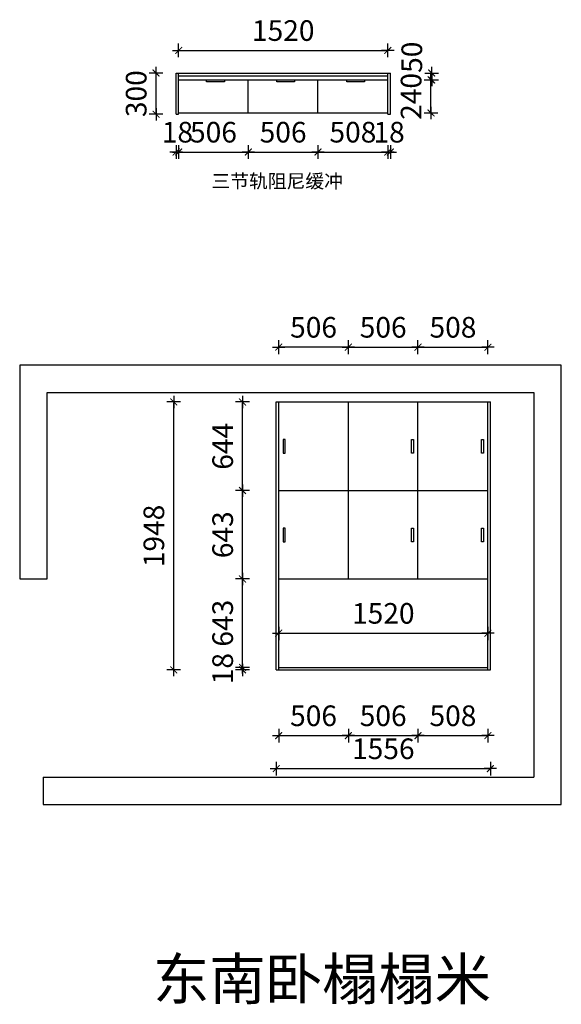
# Model space of a CAD drawing. Units: millimetres. Extents: x 3189307 to 3200061, y 184165 to 191325.
# Drawn here: x 3196126 to 3200061, y 184165 to 191325 of the extents above; entities that cross this region are included whole.
import ezdxf

# ---------------------------------------------------------------- set-up
doc = ezdxf.new("R2010")
doc.units = ezdxf.units.MM
doc.header["$LTSCALE"] = 10
doc.header["$PDMODE"] = 34
doc.layers.get('0').update_dxf_attribs({"lineweight": 5})
doc.layers.add('00家具', color=146, linetype='Continuous')
doc.styles.add('dop-S', font='txt')
doc.styles.add('长仿宋体', font='txt')
doc.dimstyles.new('庚禹', dxfattribs={"dimscale": 50, "dimtxt": 3, "dimasz": 0.1, "dimexe": 1, "dimexo": 1, "dimgap": 1, "dimtad": 1, "dimdec": 0, "dimdsep": 46, "dimtxsty": 'dop-S', "dimblk": 'DP_XIEGANG', "dimcen": 1, "dimclrd": 124, "dimclre": 124, "dimclrt": 124, "dimadec": 0, "dimazin": 2, "dimtfac": 1, "dimtdec": 0, "dimtix": 1, "dimtmove": 2, "dimatfit": 3, "dimldrblk": 'DOT', "dimfxl": 1, "dimfxlon": 1, "dimarcsym": 1})

# ---------------------------------------------------------------- blocks, each defined once
blk = doc.blocks.new('DP_XIEGANG')
at = {"color": 44}
blk.add_line((9, 0), (-9, 0), dxfattribs=at)
at = {"color": 44, "const_width": 1.5}
blk.add_lwpolyline([(5, 5), (-5, -5)], dxfattribs=at)
blk = doc.blocks.new('*D4')
at = {"layer": '00家具', "color": 124, "lineweight": -2, "ltscale": 2, "transparency": 16777216}
for p, q in [((3198007.7, 186169.2), (3198007.7, 186069.2)), ((3198513.7, 186169.2), (3198513.7, 186069.2)), ((3198012.7, 186119.2), (3198508.7, 186119.2))]:
    blk.add_line(p, q, dxfattribs=at)
at = {"layer": 'Defpoints', "color": 0, "ltscale": 2, "transparency": 16777216}
for p in [(3198007.7, 186759.2), (3198513.7, 186759.2), (3198513.7, 186119.2)]:
    blk.add_point(p, dxfattribs=at)
at = {"layer": '00家具', "color": 124, "lineweight": -2, "ltscale": 2, "transparency": 16777216, "xscale": 5, "yscale": 5, "zscale": 5, "rotation": 180}
blk.add_blockref('DP_XIEGANG', (3198007.7, 186119.2), dxfattribs=at)
at = {"layer": '00家具', "color": 124, "lineweight": -2, "ltscale": 2, "transparency": 16777216, "xscale": 5, "yscale": 5, "zscale": 5}
blk.add_blockref('DP_XIEGANG', (3198513.7, 186119.2), dxfattribs=at)
at = {"layer": '00家具', "color": 124, "ltscale": 2, "transparency": 16777216, "insert": (3198260.7, 186244.2), "char_height": 150, "attachment_point": 5, "style": 'dop-S'}
blk.add_mtext('506', dxfattribs=at)
blk = doc.blocks.new('_Dot')
at = {"color": 2, "linetype": 'ByBlock', "lineweight": -2}
blk.add_line((-0.5, 0), (-1, 0), dxfattribs=at)
at = {"color": 2, "linetype": 'ByBlock', "const_width": 0.5}
blk.add_lwpolyline([(-0.25, 0, 1), (0.25, 0, 1)], format="xyb", close=True, dxfattribs=at)
blk = doc.blocks.new('*D5')
at = {"layer": '00家具', "color": 124, "lineweight": -2, "ltscale": 2, "transparency": 16777216}
for p, q in [((3198513.7, 186169.2), (3198513.7, 186069.2)), ((3199019.7, 186169.2), (3199019.7, 186069.2)), ((3198518.7, 186119.2), (3199014.7, 186119.2))]:
    blk.add_line(p, q, dxfattribs=at)
at = {"layer": 'Defpoints', "color": 0, "ltscale": 2, "transparency": 16777216}
for p in [(3198513.7, 186759.2), (3199019.7, 186699.2), (3199019.7, 186119.2)]:
    blk.add_point(p, dxfattribs=at)
at = {"layer": '00家具', "color": 124, "lineweight": -2, "ltscale": 2, "transparency": 16777216, "xscale": 5, "yscale": 5, "zscale": 5, "rotation": 180}
blk.add_blockref('DP_XIEGANG', (3198513.7, 186119.2), dxfattribs=at)
at = {"layer": '00家具', "color": 124, "lineweight": -2, "ltscale": 2, "transparency": 16777216, "xscale": 5, "yscale": 5, "zscale": 5}
blk.add_blockref('DP_XIEGANG', (3199019.7, 186119.2), dxfattribs=at)
at = {"layer": '00家具', "color": 124, "ltscale": 2, "transparency": 16777216, "insert": (3198766.7, 186244.2), "char_height": 150, "attachment_point": 5, "style": 'dop-S'}
blk.add_mtext('506', dxfattribs=at)
blk = doc.blocks.new('*D6')
at = {"layer": '00家具', "color": 124, "lineweight": -2, "ltscale": 2, "transparency": 16777216}
for p, q in [((3199019.7, 186169.2), (3199019.7, 186069.2)), ((3199527.7, 186169.2), (3199527.7, 186069.2)), ((3199024.7, 186119.2), (3199522.7, 186119.2))]:
    blk.add_line(p, q, dxfattribs=at)
at = {"layer": 'Defpoints', "color": 0, "ltscale": 2, "transparency": 16777216}
for p in [(3199019.7, 186699.2), (3199527.7, 186699.2), (3199527.7, 186119.2)]:
    blk.add_point(p, dxfattribs=at)
at = {"layer": '00家具', "color": 124, "lineweight": -2, "ltscale": 2, "transparency": 16777216, "xscale": 5, "yscale": 5, "zscale": 5, "rotation": 180}
blk.add_blockref('DP_XIEGANG', (3199019.7, 186119.2), dxfattribs=at)
at = {"layer": '00家具', "color": 124, "lineweight": -2, "ltscale": 2, "transparency": 16777216, "xscale": 5, "yscale": 5, "zscale": 5}
blk.add_blockref('DP_XIEGANG', (3199527.7, 186119.2), dxfattribs=at)
at = {"layer": '00家具', "color": 124, "ltscale": 2, "transparency": 16777216, "insert": (3199273.7, 186244.2), "char_height": 150, "attachment_point": 5, "style": 'dop-S'}
blk.add_mtext('508', dxfattribs=at)
blk = doc.blocks.new('*D7')
at = {"layer": '00家具', "color": 124, "lineweight": -2, "ltscale": 2, "transparency": 16777216}
for p, q in [((3197794.9, 187258.3), (3197694.9, 187258.3)), ((3197744.9, 186620.3), (3197744.9, 187253.3)), ((3197794.9, 186615.3), (3197694.9, 186615.3))]:
    blk.add_line(p, q, dxfattribs=at)
at = {"layer": 'Defpoints', "color": 0, "ltscale": 2, "transparency": 16777216}
for p in [(3197744.9, 187258.3), (3198204.9, 187258.3), (3198204.9, 186615.3)]:
    blk.add_point(p, dxfattribs=at)
at = {"layer": '00家具', "color": 124, "lineweight": -2, "ltscale": 2, "transparency": 16777216, "xscale": 5, "yscale": 5, "zscale": 5}
for p, rotation in [((3197744.9, 187258.3), 90), ((3197744.9, 186615.3), 270)]:
    blk.add_blockref('DP_XIEGANG', p, dxfattribs=dict(at, rotation=rotation))
at = {"layer": '00家具', "color": 124, "ltscale": 2, "transparency": 16777216, "insert": (3197619.9, 186936.8), "char_height": 150, "attachment_point": 5, "rotation": 90, "style": 'dop-S'}
blk.add_mtext('643', dxfattribs=at)
blk = doc.blocks.new('*D8')
at = {"layer": '00家具', "color": 124, "lineweight": -2, "ltscale": 2, "transparency": 16777216}
for p, q in [((3197794.9, 187901.3), (3197694.9, 187901.3)), ((3197744.9, 187263.3), (3197744.9, 187896.3)), ((3197794.9, 187258.3), (3197694.9, 187258.3))]:
    blk.add_line(p, q, dxfattribs=at)
at = {"layer": 'Defpoints', "color": 0, "ltscale": 2, "transparency": 16777216}
for p in [(3197744.9, 187901.3), (3198214.9, 187901.3), (3198204.9, 187258.3)]:
    blk.add_point(p, dxfattribs=at)
at = {"layer": '00家具', "color": 124, "lineweight": -2, "ltscale": 2, "transparency": 16777216, "xscale": 5, "yscale": 5, "zscale": 5}
for p, rotation in [((3197744.9, 187901.3), 90), ((3197744.9, 187258.3), 270)]:
    blk.add_blockref('DP_XIEGANG', p, dxfattribs=dict(at, rotation=rotation))
at = {"layer": '00家具', "color": 124, "ltscale": 2, "transparency": 16777216, "insert": (3197619.9, 187579.8), "char_height": 150, "attachment_point": 5, "rotation": 90, "style": 'dop-S'}
blk.add_mtext('643', dxfattribs=at)
blk = doc.blocks.new('*D9')
at = {"layer": '00家具', "color": 124, "lineweight": -2, "ltscale": 2, "transparency": 16777216}
for p, q in [((3197794.9, 188545.3), (3197694.9, 188545.3)), ((3197744.9, 187906.3), (3197744.9, 188540.3)), ((3197794.9, 187901.3), (3197694.9, 187901.3))]:
    blk.add_line(p, q, dxfattribs=at)
at = {"layer": 'Defpoints', "color": 0, "ltscale": 2, "transparency": 16777216}
for p in [(3197744.9, 188545.3), (3198214.9, 188545.3), (3198214.9, 187901.3)]:
    blk.add_point(p, dxfattribs=at)
at = {"layer": '00家具', "color": 124, "lineweight": -2, "ltscale": 2, "transparency": 16777216, "xscale": 5, "yscale": 5, "zscale": 5}
for p, rotation in [((3197744.9, 188545.3), 90), ((3197744.9, 187901.3), 270)]:
    blk.add_blockref('DP_XIEGANG', p, dxfattribs=dict(at, rotation=rotation))
at = {"layer": '00家具', "color": 124, "ltscale": 2, "transparency": 16777216, "insert": (3197619.9, 188223.3), "char_height": 150, "attachment_point": 5, "rotation": 90, "style": 'dop-S'}
blk.add_mtext('644', dxfattribs=at)
blk = doc.blocks.new('*D10')
at = {"layer": '00家具', "color": 124, "lineweight": -2, "ltscale": 2, "transparency": 16777216}
for p, q in [((3197294.9, 188545.3), (3197194.9, 188545.3)), ((3197244.9, 186602.3), (3197244.9, 188540.3)), ((3197294.9, 186597.3), (3197194.9, 186597.3))]:
    blk.add_line(p, q, dxfattribs=at)
at = {"layer": 'Defpoints', "color": 0, "ltscale": 2, "transparency": 16777216}
for p in [(3197244.9, 188545.3), (3198264.9, 188545.3), (3198264.9, 186597.3)]:
    blk.add_point(p, dxfattribs=at)
at = {"layer": '00家具', "color": 124, "lineweight": -2, "ltscale": 2, "transparency": 16777216, "xscale": 5, "yscale": 5, "zscale": 5}
for p, rotation in [((3197244.9, 188545.3), 90), ((3197244.9, 186597.3), 270)]:
    blk.add_blockref('DP_XIEGANG', p, dxfattribs=dict(at, rotation=rotation))
at = {"layer": '00家具', "color": 124, "ltscale": 2, "transparency": 16777216, "insert": (3197119.9, 187571.3), "char_height": 150, "attachment_point": 5, "rotation": 90, "style": 'dop-S'}
blk.add_mtext('1948', dxfattribs=at)
blk = doc.blocks.new('*D11')
at = {"layer": '00家具', "color": 124, "lineweight": -2, "ltscale": 2, "transparency": 16777216}
for p, q in [((3197989.7, 185929.2), (3197989.7, 185829.2)), ((3197994.7, 185879.2), (3199540.7, 185879.2)), ((3199545.7, 185929.2), (3199545.7, 185829.2))]:
    blk.add_line(p, q, dxfattribs=at)
at = {"layer": 'Defpoints', "color": 0, "ltscale": 2, "transparency": 16777216}
for p in [(3199545.7, 186949.2), (3197989.7, 186929.2), (3199545.7, 185879.2)]:
    blk.add_point(p, dxfattribs=at)
at = {"layer": '00家具', "color": 124, "lineweight": -2, "ltscale": 2, "transparency": 16777216, "xscale": 5, "yscale": 5, "zscale": 5, "rotation": 180}
blk.add_blockref('DP_XIEGANG', (3197989.7, 185879.2), dxfattribs=at)
at = {"layer": '00家具', "color": 124, "lineweight": -2, "ltscale": 2, "transparency": 16777216, "xscale": 5, "yscale": 5, "zscale": 5}
blk.add_blockref('DP_XIEGANG', (3199545.7, 185879.2), dxfattribs=at)
at = {"layer": '00家具', "color": 124, "ltscale": 2, "transparency": 16777216, "insert": (3198767.7, 186004.2), "char_height": 150, "attachment_point": 5, "style": 'dop-S'}
blk.add_mtext('1556', dxfattribs=at)
blk = doc.blocks.new('*D12')
at = {"layer": '00家具', "color": 124, "lineweight": -2, "ltscale": 2, "transparency": 16777216}
for p, q in [((3197166.5, 190937.3), (3197066.5, 190937.3)), ((3197116.5, 190942.3), (3197116.5, 190947.3)), ((3197116.5, 190637.3), (3197116.5, 190937.3)), ((3197166.5, 190637.3), (3197066.5, 190637.3)), ((3197116.5, 190632.3), (3197116.5, 190627.3))]:
    blk.add_line(p, q, dxfattribs=at)
at = {"layer": 'Defpoints', "color": 0, "ltscale": 2, "transparency": 16777216}
for p in [(3197116.5, 190937.3), (3197262.7, 190937.3), (3197321.9, 190637.3)]:
    blk.add_point(p, dxfattribs=at)
at = {"layer": '00家具', "color": 124, "lineweight": -2, "ltscale": 2, "transparency": 16777216, "xscale": 5, "yscale": 5, "zscale": 5}
for p, rotation in [((3197116.5, 190937.3), 270), ((3197116.5, 190637.3), 90)]:
    blk.add_blockref('DP_XIEGANG', p, dxfattribs=dict(at, rotation=rotation))
at = {"layer": '00家具', "color": 124, "ltscale": 2, "transparency": 16777216, "insert": (3196991.5, 190787.3), "char_height": 150, "attachment_point": 5, "rotation": 90, "style": 'dop-S'}
blk.add_mtext('300', dxfattribs=at)
blk = doc.blocks.new('*D13')
at = {"layer": '00家具', "color": 124, "lineweight": -2, "ltscale": 2, "transparency": 16777216}
for p, q in [((3197262.7, 190412.8), (3197262.7, 190312.8)), ((3197280.7, 190412.8), (3197280.7, 190312.8)), ((3197257.7, 190362.8), (3197252.7, 190362.8)), ((3197262.7, 190362.8), (3197280.7, 190362.8)), ((3197285.7, 190362.8), (3197290.7, 190362.8))]:
    blk.add_line(p, q, dxfattribs=at)
at = {"layer": 'Defpoints', "color": 0, "ltscale": 2, "transparency": 16777216}
for p in [(3197262.7, 190715.2), (3197280.7, 190715.2), (3197280.7, 190362.8)]:
    blk.add_point(p, dxfattribs=at)
at = {"layer": '00家具', "color": 124, "lineweight": -2, "ltscale": 2, "transparency": 16777216, "xscale": 5, "yscale": 5, "zscale": 5}
blk.add_blockref('DP_XIEGANG', (3197262.7, 190362.8), dxfattribs=at)
at = {"layer": '00家具', "color": 124, "lineweight": -2, "ltscale": 2, "transparency": 16777216, "xscale": 5, "yscale": 5, "zscale": 5, "rotation": 180}
blk.add_blockref('DP_XIEGANG', (3197280.7, 190362.8), dxfattribs=at)
at = {"layer": '00家具', "color": 124, "ltscale": 2, "transparency": 16777216, "insert": (3197271.7, 190487.8), "char_height": 150, "attachment_point": 5, "style": 'dop-S'}
blk.add_mtext('18', dxfattribs=at)
blk = doc.blocks.new('*D14')
at = {"layer": '00家具', "color": 124, "lineweight": -2, "ltscale": 2, "transparency": 16777216}
for p, q in [((3197280.7, 190412.8), (3197280.7, 190312.8)), ((3197786.7, 190412.8), (3197786.7, 190312.8)), ((3197285.7, 190362.8), (3197781.7, 190362.8))]:
    blk.add_line(p, q, dxfattribs=at)
at = {"layer": 'Defpoints', "color": 0, "ltscale": 2, "transparency": 16777216}
for p in [(3197280.7, 190715.2), (3197786.7, 190726.3), (3197786.7, 190362.8)]:
    blk.add_point(p, dxfattribs=at)
at = {"layer": '00家具', "color": 124, "lineweight": -2, "ltscale": 2, "transparency": 16777216, "xscale": 5, "yscale": 5, "zscale": 5, "rotation": 180}
blk.add_blockref('DP_XIEGANG', (3197280.7, 190362.8), dxfattribs=at)
at = {"layer": '00家具', "color": 124, "lineweight": -2, "ltscale": 2, "transparency": 16777216, "xscale": 5, "yscale": 5, "zscale": 5}
blk.add_blockref('DP_XIEGANG', (3197786.7, 190362.8), dxfattribs=at)
at = {"layer": '00家具', "color": 124, "ltscale": 2, "transparency": 16777216, "insert": (3197533.7, 190487.8), "char_height": 150, "attachment_point": 5, "style": 'dop-S'}
blk.add_mtext('506', dxfattribs=at)
blk = doc.blocks.new('*D15')
at = {"layer": '00家具', "color": 124, "lineweight": -2, "ltscale": 2, "transparency": 16777216}
for p, q in [((3197786.7, 190412.8), (3197786.7, 190312.8)), ((3198292.7, 190412.8), (3198292.7, 190312.8)), ((3197791.7, 190362.8), (3198287.7, 190362.8))]:
    blk.add_line(p, q, dxfattribs=at)
at = {"layer": 'Defpoints', "color": 0, "ltscale": 2, "transparency": 16777216}
for p in [(3197786.7, 190726.3), (3198292.7, 190726.3), (3198292.7, 190362.8)]:
    blk.add_point(p, dxfattribs=at)
at = {"layer": '00家具', "color": 124, "lineweight": -2, "ltscale": 2, "transparency": 16777216, "xscale": 5, "yscale": 5, "zscale": 5, "rotation": 180}
blk.add_blockref('DP_XIEGANG', (3197786.7, 190362.8), dxfattribs=at)
at = {"layer": '00家具', "color": 124, "lineweight": -2, "ltscale": 2, "transparency": 16777216, "xscale": 5, "yscale": 5, "zscale": 5}
blk.add_blockref('DP_XIEGANG', (3198292.7, 190362.8), dxfattribs=at)
at = {"layer": '00家具', "color": 124, "ltscale": 2, "transparency": 16777216, "insert": (3198039.7, 190487.8), "char_height": 150, "attachment_point": 5, "style": 'dop-S'}
blk.add_mtext('506', dxfattribs=at)
blk = doc.blocks.new('*D16')
at = {"layer": '00家具', "color": 124, "lineweight": -2, "ltscale": 2, "transparency": 16777216}
for p, q in [((3198292.7, 190412.8), (3198292.7, 190312.8)), ((3198800.7, 190412.8), (3198800.7, 190312.8)), ((3198297.7, 190362.8), (3198795.7, 190362.8))]:
    blk.add_line(p, q, dxfattribs=at)
at = {"layer": 'Defpoints', "color": 0, "ltscale": 2, "transparency": 16777216}
for p in [(3198292.7, 190726.3), (3198800.7, 190701.6), (3198800.7, 190362.8)]:
    blk.add_point(p, dxfattribs=at)
at = {"layer": '00家具', "color": 124, "lineweight": -2, "ltscale": 2, "transparency": 16777216, "xscale": 5, "yscale": 5, "zscale": 5, "rotation": 180}
blk.add_blockref('DP_XIEGANG', (3198292.7, 190362.8), dxfattribs=at)
at = {"layer": '00家具', "color": 124, "lineweight": -2, "ltscale": 2, "transparency": 16777216, "xscale": 5, "yscale": 5, "zscale": 5}
blk.add_blockref('DP_XIEGANG', (3198800.7, 190362.8), dxfattribs=at)
at = {"layer": '00家具', "color": 124, "ltscale": 2, "transparency": 16777216, "insert": (3198546.7, 190487.8), "char_height": 150, "attachment_point": 5, "style": 'dop-S'}
blk.add_mtext('508', dxfattribs=at)
blk = doc.blocks.new('*D17')
at = {"layer": '00家具', "color": 124, "lineweight": -2, "ltscale": 2, "transparency": 16777216}
for p, q in [((3198800.7, 190412.8), (3198800.7, 190312.8)), ((3198818.7, 190412.8), (3198818.7, 190312.8)), ((3198795.7, 190362.8), (3198790.7, 190362.8)), ((3198800.7, 190362.8), (3198818.7, 190362.8)), ((3198823.7, 190362.8), (3198828.7, 190362.8))]:
    blk.add_line(p, q, dxfattribs=at)
at = {"layer": 'Defpoints', "color": 0, "ltscale": 2, "transparency": 16777216}
for p in [(3198800.7, 190701.6), (3198818.7, 190701.6), (3198818.7, 190362.8)]:
    blk.add_point(p, dxfattribs=at)
at = {"layer": '00家具', "color": 124, "lineweight": -2, "ltscale": 2, "transparency": 16777216, "xscale": 5, "yscale": 5, "zscale": 5}
blk.add_blockref('DP_XIEGANG', (3198800.7, 190362.8), dxfattribs=at)
at = {"layer": '00家具', "color": 124, "lineweight": -2, "ltscale": 2, "transparency": 16777216, "xscale": 5, "yscale": 5, "zscale": 5, "rotation": 180}
blk.add_blockref('DP_XIEGANG', (3198818.7, 190362.8), dxfattribs=at)
at = {"layer": '00家具', "color": 124, "ltscale": 2, "transparency": 16777216, "insert": (3198809.7, 190487.8), "char_height": 150, "attachment_point": 5, "style": 'dop-S'}
blk.add_mtext('18', dxfattribs=at)
blk = doc.blocks.new('*D18')
at = {"layer": '00家具', "color": 124, "lineweight": -2, "ltscale": 2, "transparency": 16777216}
for p, q in [((3199064.1, 190887.3), (3199164.1, 190887.3)), ((3199114.1, 190892.3), (3199114.1, 190897.3)), ((3199114.1, 190647.3), (3199114.1, 190887.3)), ((3199064.1, 190647.3), (3199164.1, 190647.3)), ((3199114.1, 190642.3), (3199114.1, 190637.3))]:
    blk.add_line(p, q, dxfattribs=at)
at = {"layer": 'Defpoints', "color": 0, "ltscale": 2, "transparency": 16777216}
for p in [(3198755.5, 190887.3), (3199114.1, 190887.3), (3198755.5, 190647.3)]:
    blk.add_point(p, dxfattribs=at)
at = {"layer": '00家具', "color": 124, "lineweight": -2, "ltscale": 2, "transparency": 16777216, "xscale": 5, "yscale": 5, "zscale": 5}
for p, rotation in [((3199114.1, 190887.3), 270), ((3199114.1, 190647.3), 90)]:
    blk.add_blockref('DP_XIEGANG', p, dxfattribs=dict(at, rotation=rotation))
at = {"layer": '00家具', "color": 124, "ltscale": 2, "transparency": 16777216, "insert": (3198989.1, 190767.3), "char_height": 150, "attachment_point": 5, "rotation": 90, "style": 'dop-S'}
blk.add_mtext('240', dxfattribs=at)
blk = doc.blocks.new('*D19')
at = {"layer": '00家具', "color": 124, "lineweight": -2, "ltscale": 2, "transparency": 16777216}
for p, q in [((3199069.1, 190937.3), (3199169.1, 190937.3)), ((3199069.1, 190887.3), (3199169.1, 190887.3)), ((3199119.1, 190942.3), (3199119.1, 190947.3)), ((3199119.1, 190887.3), (3199119.1, 190937.3)), ((3199119.1, 190882.3), (3199119.1, 190877.3))]:
    blk.add_line(p, q, dxfattribs=at)
at = {"layer": 'Defpoints', "color": 0, "ltscale": 2, "transparency": 16777216}
for p in [(3198694.2, 190937.3), (3198694.2, 190887.3), (3199119.1, 190937.3)]:
    blk.add_point(p, dxfattribs=at)
at = {"layer": '00家具', "color": 124, "lineweight": -2, "ltscale": 2, "transparency": 16777216, "xscale": 5, "yscale": 5, "zscale": 5}
for p, rotation in [((3199119.1, 190937.3), 270), ((3199119.1, 190887.3), 90)]:
    blk.add_blockref('DP_XIEGANG', p, dxfattribs=dict(at, rotation=rotation))
at = {"layer": '00家具', "color": 124, "ltscale": 2, "transparency": 16777216, "insert": (3198994.1, 191052.1), "char_height": 150, "attachment_point": 5, "rotation": 90, "style": 'dop-S'}
blk.add_mtext('50', dxfattribs=at)
blk = doc.blocks.new('*D28')
at = {"layer": '00家具', "color": 124, "lineweight": -2, "ltscale": 2, "transparency": 16777216}
for p, q in [((3197794.8, 186615.3), (3197694.8, 186615.3)), ((3197794.8, 186597.3), (3197694.8, 186597.3)), ((3197744.8, 186620.3), (3197744.8, 186625.3)), ((3197744.8, 186597.3), (3197744.8, 186615.3)), ((3197744.8, 186592.3), (3197744.8, 186587.3))]:
    blk.add_line(p, q, dxfattribs=at)
at = {"layer": 'Defpoints', "color": 0, "ltscale": 2, "transparency": 16777216}
for p in [(3197744.8, 186615.3), (3198118.8, 186615.3), (3198118.8, 186597.3)]:
    blk.add_point(p, dxfattribs=at)
at = {"layer": '00家具', "color": 124, "lineweight": -2, "ltscale": 2, "transparency": 16777216, "xscale": 5, "yscale": 5, "zscale": 5}
for p, rotation in [((3197744.8, 186615.3), 270), ((3197744.8, 186597.3), 90)]:
    blk.add_blockref('DP_XIEGANG', p, dxfattribs=dict(at, rotation=rotation))
at = {"layer": '00家具', "color": 124, "ltscale": 2, "transparency": 16777216, "insert": (3197619.8, 186606.3), "char_height": 150, "attachment_point": 5, "rotation": 90, "style": 'dop-S'}
blk.add_mtext('18', dxfattribs=at)
blk = doc.blocks.new('*D29')
at = {"layer": '00家具', "color": 124, "lineweight": -2, "ltscale": 2, "transparency": 16777216}
for p, q in [((3198007.7, 186910.3), (3198007.7, 186813.9)), ((3199527.7, 186910.3), (3199527.7, 186813.9)), ((3198012.7, 186863.9), (3199522.7, 186863.9))]:
    blk.add_line(p, q, dxfattribs=at)
at = {"layer": 'Defpoints', "color": 0, "ltscale": 2, "transparency": 16777216}
for p in [(3198007.7, 186960.3), (3199527.7, 186960.3), (3199527.7, 186863.9)]:
    blk.add_point(p, dxfattribs=at)
at = {"layer": '00家具', "color": 124, "lineweight": -2, "ltscale": 2, "transparency": 16777216, "xscale": 5, "yscale": 5, "zscale": 5, "rotation": 180}
blk.add_blockref('DP_XIEGANG', (3198007.7, 186863.9), dxfattribs=at)
at = {"layer": '00家具', "color": 124, "lineweight": -2, "ltscale": 2, "transparency": 16777216, "xscale": 5, "yscale": 5, "zscale": 5}
blk.add_blockref('DP_XIEGANG', (3199527.7, 186863.9), dxfattribs=at)
at = {"layer": '00家具', "color": 124, "ltscale": 2, "transparency": 16777216, "insert": (3198767.7, 186988.9), "char_height": 150, "attachment_point": 5, "style": 'dop-S'}
blk.add_mtext('1520', dxfattribs=at)
blk = doc.blocks.new('*D35')
at = {"layer": '00家具', "color": 124, "lineweight": -2, "ltscale": 2, "transparency": 16777216}
for p, q in [((3198007.7, 188894), (3198007.7, 188994)), ((3198513.7, 188894), (3198513.7, 188994)), ((3198508.7, 188944), (3198012.7, 188944))]:
    blk.add_line(p, q, dxfattribs=at)
at = {"layer": 'Defpoints', "color": 0, "ltscale": 2, "transparency": 16777216}
for p in [(3198007.7, 188944), (3198007.7, 187574.6), (3198513.7, 187574.6)]:
    blk.add_point(p, dxfattribs=at)
at = {"layer": '00家具', "color": 124, "lineweight": -2, "ltscale": 2, "transparency": 16777216, "xscale": 5, "yscale": 5, "zscale": 5, "rotation": 180}
blk.add_blockref('DP_XIEGANG', (3198007.7, 188944), dxfattribs=at)
at = {"layer": '00家具', "color": 124, "lineweight": -2, "ltscale": 2, "transparency": 16777216, "xscale": 5, "yscale": 5, "zscale": 5}
blk.add_blockref('DP_XIEGANG', (3198513.7, 188944), dxfattribs=at)
at = {"layer": '00家具', "color": 124, "ltscale": 2, "transparency": 16777216, "insert": (3198260.7, 189069), "char_height": 150, "attachment_point": 5, "style": 'dop-S'}
blk.add_mtext('506', dxfattribs=at)
blk = doc.blocks.new('*D36')
at = {"layer": '00家具', "color": 124, "lineweight": -2, "ltscale": 2, "transparency": 16777216}
for p, q in [((3198513.7, 188894), (3198513.7, 188994)), ((3199019.7, 188894), (3199019.7, 188994)), ((3198518.7, 188944), (3199014.7, 188944))]:
    blk.add_line(p, q, dxfattribs=at)
at = {"layer": 'Defpoints', "color": 0, "ltscale": 2, "transparency": 16777216}
for p in [(3199019.7, 188944), (3199019.7, 188415.6), (3198513.7, 188320.7)]:
    blk.add_point(p, dxfattribs=at)
at = {"layer": '00家具', "color": 124, "lineweight": -2, "ltscale": 2, "transparency": 16777216, "xscale": 5, "yscale": 5, "zscale": 5, "rotation": 180}
blk.add_blockref('DP_XIEGANG', (3198513.7, 188944), dxfattribs=at)
at = {"layer": '00家具', "color": 124, "lineweight": -2, "ltscale": 2, "transparency": 16777216, "xscale": 5, "yscale": 5, "zscale": 5}
blk.add_blockref('DP_XIEGANG', (3199019.7, 188944), dxfattribs=at)
at = {"layer": '00家具', "color": 124, "ltscale": 2, "transparency": 16777216, "insert": (3198766.7, 189069), "char_height": 150, "attachment_point": 5, "style": 'dop-S'}
blk.add_mtext('506', dxfattribs=at)
blk = doc.blocks.new('*D37')
at = {"layer": '00家具', "color": 124, "lineweight": -2, "ltscale": 2, "transparency": 16777216}
for p, q in [((3199019.7, 188894), (3199019.7, 188994)), ((3199527.7, 188894), (3199527.7, 188994)), ((3199024.7, 188944), (3199522.7, 188944))]:
    blk.add_line(p, q, dxfattribs=at)
at = {"layer": 'Defpoints', "color": 0, "ltscale": 2, "transparency": 16777216}
for p in [(3199527.7, 188944), (3199019.7, 188415.6), (3199527.7, 188422.3)]:
    blk.add_point(p, dxfattribs=at)
at = {"layer": '00家具', "color": 124, "lineweight": -2, "ltscale": 2, "transparency": 16777216, "xscale": 5, "yscale": 5, "zscale": 5, "rotation": 180}
blk.add_blockref('DP_XIEGANG', (3199019.7, 188944), dxfattribs=at)
at = {"layer": '00家具', "color": 124, "lineweight": -2, "ltscale": 2, "transparency": 16777216, "xscale": 5, "yscale": 5, "zscale": 5}
blk.add_blockref('DP_XIEGANG', (3199527.7, 188944), dxfattribs=at)
at = {"layer": '00家具', "color": 124, "ltscale": 2, "transparency": 16777216, "insert": (3199273.7, 189069), "char_height": 150, "attachment_point": 5, "style": 'dop-S'}
blk.add_mtext('508', dxfattribs=at)
blk = doc.blocks.new('*D38')
at = {"layer": '00家具', "color": 124, "lineweight": -2, "ltscale": 2, "transparency": 16777216}
for p, q in [((3197280.7, 191051.9), (3197280.7, 191151.9)), ((3197285.7, 191101.9), (3198795.7, 191101.9)), ((3198800.7, 191051.9), (3198800.7, 191151.9))]:
    blk.add_line(p, q, dxfattribs=at)
at = {"layer": 'Defpoints', "color": 0, "ltscale": 2, "transparency": 16777216}
for p in [(3198800.7, 191101.9), (3197280.7, 190937.3), (3198800.7, 190937.3)]:
    blk.add_point(p, dxfattribs=at)
at = {"layer": '00家具', "color": 124, "lineweight": -2, "ltscale": 2, "transparency": 16777216, "xscale": 5, "yscale": 5, "zscale": 5, "rotation": 180}
blk.add_blockref('DP_XIEGANG', (3197280.7, 191101.9), dxfattribs=at)
at = {"layer": '00家具', "color": 124, "lineweight": -2, "ltscale": 2, "transparency": 16777216, "xscale": 5, "yscale": 5, "zscale": 5}
blk.add_blockref('DP_XIEGANG', (3198800.7, 191101.9), dxfattribs=at)
at = {"layer": '00家具', "color": 124, "ltscale": 2, "transparency": 16777216, "insert": (3198040.7, 191226.9), "char_height": 150, "attachment_point": 5, "style": 'dop-S'}
blk.add_mtext('1520', dxfattribs=at)

msp = doc.modelspace()

# ---------------------------------------------------------------- linework, layer by layer
at = {"layer": '00家具', "color": 0, "ltscale": 2}
for p, q in [((3197262.7, 190937.3), (3198818.7, 190937.3)), ((3197262.7, 190637.3), (3197262.7, 190937.3)), ((3197280.7, 190637.3), (3197280.7, 190937.3)), ((3197280.7, 190887.3), (3198800.7, 190887.3)), ((3197786.7, 190647.3), (3197786.7, 190887.3)), ((3198292.7, 190647.3), (3198292.7, 190887.3)), ((3198800.7, 190637.3), (3198800.7, 190937.3)), ((3198818.7, 190637.3), (3198818.7, 190937.3)), ((3197262.7, 190637.3), (3197280.7, 190637.3)), ((3197280.7, 190647.3), (3198800.7, 190647.3)), ((3198800.7, 190637.3), (3198818.7, 190637.3)), ((3197989.7, 186597.3), (3197989.7, 188545.3)), ((3197989.7, 188545.3), (3199545.7, 188545.3)), ((3198007.7, 186597.3), (3198007.7, 188545.3)), ((3198513.7, 187258.3), (3198513.7, 188545.3)), ((3199019.7, 187258.3), (3199019.7, 188545.3)), ((3199527.7, 186597.3), (3199527.7, 188545.3)), ((3199545.7, 186597.3), (3199545.7, 188545.3)), ((3198007.7, 187901.3), (3199527.7, 187901.3)), ((3198007.7, 187258.3), (3199527.7, 187258.3)), ((3197989.7, 186597.3), (3199545.7, 186597.3)), ((3198007.7, 186615.3), (3199527.7, 186615.3))]:
    msp.add_line(p, q, dxfattribs=at)
at = {"layer": '00家具', "color": 252, "ltscale": 2}
msp.add_line((3197280.7, 190917.3), (3198800.7, 190917.3), dxfattribs=at)
at = {"layer": '00家具', "ltscale": 2}
for p, q in [((3200060.8, 188813.3), (3196125.8, 188813.3)), ((3196125.8, 188813.3), (3196125.8, 187258.3)), ((3200060.8, 185618.3), (3200060.8, 188813.3)), ((3196325.8, 187258.3), (3196325.8, 188613.3)), ((3196325.8, 188613.3), (3199860.8, 188613.3)), ((3199860.8, 188613.3), (3199860.8, 185818.3)), ((3196125.8, 187258.3), (3196325.8, 187258.3)), ((3196295.8, 185818.3), (3199860.8, 185818.3)), ((3196295.8, 185818.3), (3196295.8, 185618.3)), ((3196295.8, 185618.3), (3200060.8, 185618.3))]:
    msp.add_line(p, q, dxfattribs=at)
at = {"layer": '00家具', "color": 0, "ltscale": 2}
for points in [[(3197461.3, 190887.3), (3197461.3, 190887.3), (3197461.3, 190887.3), (3197461.3, 190887.3)], [(3198054, 188272.1), (3198040.9, 188272.1), (3198040.9, 188172.4), (3198054, 188172.4)], [(3198973.4, 188272.1), (3198986.6, 188272.1), (3198986.6, 188172.4), (3198973.4, 188172.4)], [(3199481.4, 188272.1), (3199494.6, 188272.1), (3199494.6, 188172.4), (3199481.4, 188172.4)], [(3198054, 187628.1), (3198040.9, 187628.1), (3198040.9, 187528.4), (3198054, 187528.4)], [(3198973.4, 187628.1), (3198986.6, 187628.1), (3198986.6, 187528.4), (3198973.4, 187528.4)], [(3199481.4, 187628.1), (3199494.6, 187628.1), (3199494.6, 187528.4), (3199481.4, 187528.4)]]:
    msp.add_lwpolyline(points, close=True, dxfattribs=at)
at = {"layer": '00家具', "color": 3, "ltscale": 2}
for points in [[(3197483.3, 190887.3), (3197612.7, 190887.3), (3197612.7, 190873.9), (3197483.3, 190873.9)], [(3197993.7, 190887.3), (3198123.1, 190887.3), (3198123.1, 190873.9), (3197993.7, 190873.9)], [(3198501.7, 190887.3), (3198631.1, 190887.3), (3198631.1, 190873.9), (3198501.7, 190873.9)]]:
    msp.add_lwpolyline(points, close=True, dxfattribs=at)

# ---------------------------------------------------------------- texts
at = {"layer": '00家具', "color": 0, "ltscale": 2, "attachment_point": 1, "style": '长仿宋体'}
for s, insert, char_height, width in [('{\\fSimSun|b0|i0|c134|p2;三节轨阻尼缓冲}', (3197519.1, 190201.3), 100, 4905.611), ('{\\fSimSun|b0|i0|c134|p2;东南卧榻榻米}', (3197094.3, 184499), 300, 3388.008)]:
    msp.add_mtext(s, dxfattribs=dict(at, insert=insert, char_height=char_height, width=width))

# ---------------------------------------------------------------- dimensions: what is measured, and where the dimension line sits
at = {"layer": '00家具', "color": 0, "ltscale": 2}
for base, p1, p2, picture, middle in [((3198800.7, 191101.9), (3197280.7, 190937.3), (3198800.7, 190937.3), '*D38', (3198040.7, 191226.9)), ((3197280.7, 190362.8), (3197262.7, 190715.2), (3197280.7, 190715.2), '*D13', (3197271.7, 190487.8)), ((3197786.7, 190362.8), (3197280.7, 190715.2), (3197786.7, 190726.3), '*D14', (3197533.7, 190487.8)), ((3198292.7, 190362.8), (3197786.7, 190726.3), (3198292.7, 190726.3), '*D15', (3198039.7, 190487.8)), ((3198800.7, 190362.8), (3198292.7, 190726.3), (3198800.7, 190701.6), '*D16', (3198546.7, 190487.8)), ((3198818.7, 190362.8), (3198800.7, 190701.6), (3198818.7, 190701.6), '*D17', (3198809.7, 190487.8)), ((3198007.7, 188944), (3198513.7, 187574.6), (3198007.7, 187574.6), '*D35', (3198260.7, 189069)), ((3199019.7, 188944), (3198513.7, 188320.7), (3199019.7, 188415.6), '*D36', (3198766.7, 189069)), ((3199527.7, 188944), (3199019.7, 188415.6), (3199527.7, 188422.3), '*D37', (3199273.7, 189069)), ((3199527.7, 186863.9), (3198007.7, 186960.3), (3199527.7, 186960.3), '*D29', (3198767.7, 186988.9)), ((3199545.7, 185879.2), (3197989.7, 186929.2), (3199545.7, 186949.2), '*D11', (3198767.7, 186004.2)), ((3198513.7, 186119.2), (3198007.7, 186759.2), (3198513.7, 186759.2), '*D4', (3198260.7, 186244.2)), ((3199019.7, 186119.2), (3198513.7, 186759.2), (3199019.7, 186699.2), '*D5', (3198766.7, 186244.2)), ((3199527.7, 186119.2), (3199019.7, 186699.2), (3199527.7, 186699.2), '*D6', (3199273.7, 186244.2))]:
    dim = msp.add_linear_dim(base=base, p1=p1, p2=p2, dimstyle='庚禹', dxfattribs=at)
    dim.commit()
    dim.dimension.update_dxf_attribs({"geometry": picture, "text_midpoint": middle})
dim = msp.add_linear_dim(base=(3199119.1, 190937.3), p1=(3198694.2, 190887.3), p2=(3198694.2, 190937.3), angle=90, dimstyle='庚禹', dxfattribs=at)
dim.commit()
dim.dimension.update_dxf_attribs({"geometry": '*D19', "text_midpoint": (3198994.1, 191052.1), "dimtype": 128})
for base, p1, p2, picture, middle in [((3197116.5, 190937.3), (3197321.9, 190637.3), (3197262.7, 190937.3), '*D12', (3196991.5, 190787.3)), ((3199114.1, 190887.3), (3198755.5, 190647.3), (3198755.5, 190887.3), '*D18', (3198989.1, 190767.3)), ((3197244.9, 188545.3), (3198264.9, 186597.3), (3198264.9, 188545.3), '*D10', (3197119.9, 187571.3)), ((3197744.9, 188545.3), (3198214.9, 187901.3), (3198214.9, 188545.3), '*D9', (3197619.9, 188223.3)), ((3197744.9, 187901.3), (3198204.9, 187258.3), (3198214.9, 187901.3), '*D8', (3197619.9, 187579.8)), ((3197744.9, 187258.3), (3198204.9, 186615.3), (3198204.9, 187258.3), '*D7', (3197619.9, 186936.8)), ((3197744.8, 186615.3), (3198118.8, 186597.3), (3198118.8, 186615.3), '*D28', (3197619.8, 186606.3))]:
    dim = msp.add_linear_dim(base=base, p1=p1, p2=p2, angle=90, dimstyle='庚禹', dxfattribs=at)
    dim.commit()
    dim.dimension.update_dxf_attribs({"geometry": picture, "text_midpoint": middle})

doc.saveas('drawing.dxf')
